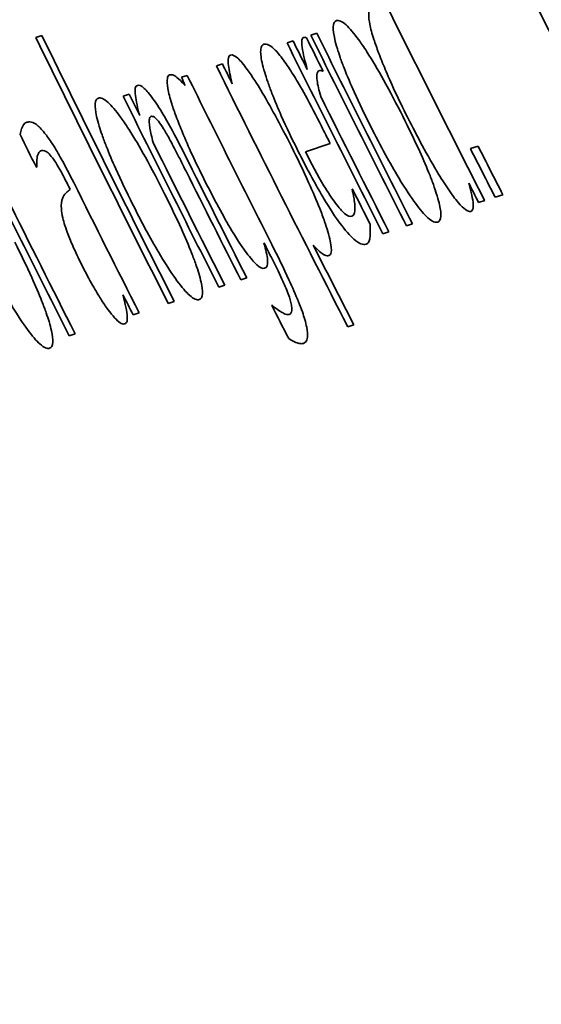
# Model space of a CAD drawing. Units: millimetres. Extents: x 166 to 3446, y 85 to 2445.
# Drawn here: x 1749 to 1752, y 1008 to 1013 of the extents above; entities that cross this region are included whole.
import ezdxf

# ---------------------------------------------------------------- set-up
doc = ezdxf.new("R2010")
doc.units = ezdxf.units.MM
doc.header["$LTSCALE"] = 6
doc.layers.add('実線(中線)', color=5, linetype='Continuous', lineweight=35)
doc.layers.add('実線(細線)', color=16, linetype='Continuous', lineweight=18)

msp = doc.modelspace()

# ---------------------------------------------------------------- linework, layer by layer
at = {"layer": '実線(中線)'}
for p, q in [((1749.2059, 1012.7789), (1749.2358, 1012.7887)), ((1750.5755, 1012.7909), (1750.6055, 1012.8007)), ((1750.4572, 1012.7525), (1750.4872, 1012.7622)), ((1750.1051, 1012.6381), (1750.1351, 1012.6478)), ((1749.9314, 1012.5816), (1749.9597, 1012.5908)), ((1750.637, 1012.6117), (1750.6355, 1012.6112)), ((1749.6408, 1012.4872), (1749.6708, 1012.497)), ((1750.6724, 1012.251), (1750.549, 1012.2109)), ((1751.3708, 1012.2262), (1751.4089, 1012.2386)), ((1749.2105, 1012.1339), (1749.2088, 1012.1333)), ((1750.7811, 1012.0239), (1750.7828, 1012.0244)), ((1751.4416, 1011.9677), (1751.4115, 1011.9579)), ((1751.5317, 1011.997), (1751.4936, 1011.9846)), ((1750.9644, 1011.8127), (1750.9344, 1011.8029)), ((1751.0829, 1011.8512), (1751.0528, 1011.8414)), ((1750.2569, 1011.5828), (1750.2268, 1011.573)), ((1750.1469, 1011.547), (1750.1169, 1011.5373)), ((1749.8954, 1011.4653), (1749.8654, 1011.4556)), ((1750.3809, 1011.4465), (1750.3824, 1011.447)), ((1749.7206, 1011.4085), (1749.6905, 1011.3988)), ((1750.7898, 1011.3491), (1750.7597, 1011.3394)), ((1749.4013, 1011.3048), (1749.3713, 1011.295))]:
    msp.add_line(p, q, dxfattribs=at)
for radius, start, end in [(148, 109.036233, 216.414553), (120.2367, 110.513821, 222.351032), (110.5389, 183.326862, 212.673138), (110.6405, 205.635053, 212.659369), (111.3091, 206.235016, 206.996375), (112.9151, 206.117094, 206.867381), (111.7128, 206.418516, 206.963597), (111.6816, 206.420885, 206.966122), (112.9463, 206.114836, 206.864911), (111.8358, 206.409188, 206.953655), (111.8046, 206.411552, 206.492666), (111.7376, 206.419574, 206.514856), (112.1709, 206.383886, 206.440709), (112.3533, 206.370174, 206.850004), (112.2021, 206.381538, 207.124218), (112.6538, 206.34769, 206.407764), (112.685, 206.345361, 206.885631), (111.8046, 206.569682, 206.956175), (117.6936, 205.175014, 211.762975), (113.2294, 206.316562, 206.408822), (111.8674, 206.638294, 206.688256), (112.6538, 206.484182, 206.888112), (113.4596, 206.287985, 206.824483), (112.5396, 206.546005, 206.897207), (111.2551, 206.861199, 207.000779), (111.2155, 206.86438, 207.004012), (112.5708, 206.586247, 206.89472), (113.1279, 206.479154, 206.496582), (113.0967, 206.484997, 206.853024), (111.3403, 206.938274, 206.993833), (111.8708, 206.817328, 206.917303), (113.4284, 206.446099, 206.82693), (112.3846, 206.837575, 206.884992), (112.1709, 206.89912, 207.126778), (113.1279, 206.793578, 206.850563), (112.4908, 206.987674, 207.082463)]:
    msp.add_arc((1850.6219, 1062.4947), radius, start, end, dxfattribs=at)
msp.add_ellipse((1852.029, 1058.1641), major_axis=(-34.5798, 106.4256), ratio=0.999172, start_param=1.676456, end_param=1.676854, dxfattribs=at)
for points, weights in [([(1743.9794, 1012.7034), (1747.4649, 1013.8359), (1750.7414, 1014.9005)], [1, 1.00048515583, 1]), ([(1750.872, 1014.6275), (1747.5943, 1013.5625), (1744.1077, 1012.4296)], [1, 1.00048548659, 1])]:
    msp.add_rational_spline(points, weights, degree=2, dxfattribs=at)
for points, knots in [([(1750.8897, 1012.7701), (1750.8804, 1012.799), (1750.8736, 1012.8244), (1750.8664, 1012.861), (1750.8636, 1012.8794), (1750.8649, 1012.9089), (1750.869, 1012.9173), (1750.8763, 1012.9197)], [0, 0, 0, 0, 0.01194958, 0.01194958, 0.02020633, 0.02020633, 0.02864986, 0.02864986, 0.02864986, 0.02864986]), ([(1750.8743, 1012.3357), (1750.8455, 1012.3931), (1750.817, 1012.452), (1750.7737, 1012.5484), (1750.7573, 1012.5869), (1750.7352, 1012.6433), (1750.7282, 1012.6622), (1750.7166, 1012.6956), (1750.7119, 1012.71), (1750.7026, 1012.7407), (1750.6983, 1012.7566), (1750.6891, 1012.7964), (1750.6866, 1012.8165), (1750.6879, 1012.8507), (1750.6939, 1012.8604), (1750.7032, 1012.8634)], [0, 0, 0, 0, 0.01927518, 0.01927518, 0.03254573, 0.03254573, 0.0396268, 0.0396268, 0.04563196, 0.04563196, 0.05314445, 0.05314445, 0.06640412, 0.06640412, 0.08347698, 0.08347698, 0.08347698, 0.08347698]), ([(1750.7032, 1012.8634), (1750.7143, 1012.867), (1750.7298, 1012.8613), (1750.7692, 1012.8256), (1750.7903, 1012.8007), (1750.8244, 1012.7539), (1750.8379, 1012.7346), (1750.8823, 1012.666), (1750.91, 1012.619), (1750.9703, 1012.5108), (1751.0026, 1012.4488), (1751.0335, 1012.3874)], [0, 0, 0, 0, 0.01994698, 0.01994698, 0.03669251, 0.03669251, 0.04380553, 0.04380553, 0.05487854, 0.05487854, 0.0678318, 0.0678318, 0.0678318, 0.0678318]), ([(1750.513, 1012.2123), (1750.4834, 1012.2712), (1750.4545, 1012.3313), (1750.4117, 1012.428), (1750.396, 1012.4653), (1750.3745, 1012.521), (1750.3674, 1012.5404), (1750.3554, 1012.5753), (1750.3504, 1012.591), (1750.3407, 1012.6236), (1750.3363, 1012.6403), (1750.3267, 1012.6838), (1750.3246, 1012.7053), (1750.3282, 1012.7355), (1750.3339, 1012.7434), (1750.3422, 1012.7461)], [0, 0, 0, 0, 0.01977787, 0.01977787, 0.03276016, 0.03276016, 0.04009477, 0.04009477, 0.0465457, 0.0465457, 0.05460658, 0.05460658, 0.06975988, 0.06975988, 0.08498534, 0.08498534, 0.08498534, 0.08498534]), ([(1750.3422, 1012.7461), (1750.3487, 1012.7483), (1750.3568, 1012.7474), (1750.379, 1012.7357), (1750.3908, 1012.7245), (1750.4128, 1012.7018), (1750.4287, 1012.6818), (1750.4463, 1012.6571)], [0, 0, 0, 0, 0.01177645, 0.01177645, 0.02609433, 0.02609433, 0.05206716, 0.05206716, 0.05206716, 0.05206716]), ([(1750.5577, 1012.6205), (1750.5474, 1012.6586), (1750.537, 1012.7005), (1750.53, 1012.7493), (1750.5305, 1012.7595), (1750.5326, 1012.7732), (1750.5352, 1012.7778), (1750.5395, 1012.7792)], [0, 0, 0, 0, 0.01774972, 0.01774972, 0.02987271, 0.02987271, 0.04414667, 0.04414667, 0.04414667, 0.04414667]), ([(1750.5395, 1012.7792), (1750.5413, 1012.7798), (1750.5436, 1012.7804), (1750.547, 1012.7805), (1750.5493, 1012.7804), (1750.5542, 1012.778)], [0, 0, 0, 0, 0.003213736, 0.003213736, 0.005273116, 0.005273116, 0.005273116, 0.005273116]), ([(1751.0556, 1012.3863), (1751.0353, 1012.4266), (1751.0152, 1012.4677), (1750.9734, 1012.5571), (1750.9579, 1012.5929), (1750.9344, 1012.6491), (1750.9233, 1012.6769), (1750.9045, 1012.7268), (1750.8966, 1012.749), (1750.8897, 1012.7701)], [0, 0, 0, 0, 0.01353826, 0.01353826, 0.02996993, 0.02996993, 0.04692246, 0.04692246, 0.0616434, 0.0616434, 0.0616434, 0.0616434]), ([(1750.1845, 1012.5482), (1750.1748, 1012.5839), (1750.1683, 1012.6145), (1750.1637, 1012.6525), (1750.1625, 1012.6673), (1750.1673, 1012.686), (1750.171, 1012.6905), (1750.1762, 1012.6922)], [0, 0, 0, 0, 0.01645454, 0.01645454, 0.0245137, 0.0245137, 0.03033869, 0.03033869, 0.03033869, 0.03033869]), ([(1750.1762, 1012.6922), (1750.1845, 1012.6949), (1750.196, 1012.6905), (1750.2255, 1012.6637), (1750.2414, 1012.6448), (1750.285, 1012.5849), (1750.3103, 1012.5442), (1750.35, 1012.4785), (1750.3741, 1012.436), (1750.4252, 1012.3418), (1750.4525, 1012.2892), (1750.4787, 1012.237)], [0, 0, 0, 0, 0.0147983, 0.0147983, 0.0274369, 0.0274369, 0.0454169, 0.0454169, 0.0723017, 0.0723017, 0.1033227, 0.1033227, 0.1033227, 0.1033227]), ([(1750.4463, 1012.6571), (1750.4616, 1012.6357), (1750.4776, 1012.6114), (1750.5069, 1012.5638), (1750.5249, 1012.534), (1750.5758, 1012.4419), (1750.6031, 1012.3891), (1750.6286, 1012.3382)], [0, 0, 0, 0, 0.01062362, 0.01062362, 0.01882295, 0.01882295, 0.02798444, 0.02798444, 0.02798444, 0.02798444]), ([(1749.8833, 1012.4491), (1749.874, 1012.4786), (1749.8674, 1012.5042), (1749.8599, 1012.5469), (1749.859, 1012.5641), (1749.8626, 1012.5857), (1749.8664, 1012.5915), (1749.8722, 1012.5934)], [0, 0, 0, 0, 0.01235931, 0.01235931, 0.02460227, 0.02460227, 0.0350779, 0.0350779, 0.0350779, 0.0350779]), ([(1749.8722, 1012.5934), (1749.8777, 1012.5952), (1749.8842, 1012.595), (1749.8968, 1012.5894), (1749.9129, 1012.5813), (1749.9495, 1012.541)], [0, 0, 0, 0, 0.00979914, 0.00979914, 0.01551304, 0.01551304, 0.01551304, 0.01551304]), ([(1750.6157, 1012.6131), (1750.6114, 1012.6117), (1750.6085, 1012.6077), (1750.6048, 1012.5928), (1750.605, 1012.5803), (1750.6097, 1012.5435), (1750.6161, 1012.5165), (1750.6248, 1012.4861)], [0, 0, 0, 0, 0.00769859, 0.00769859, 0.01754691, 0.01754691, 0.0312605, 0.0312605, 0.0312605, 0.0312605]), ([(1750.6355, 1012.6112), (1750.6321, 1012.6134), (1750.6292, 1012.6147), (1750.6229, 1012.6154), (1750.6181, 1012.6139), (1750.6157, 1012.6131)], [0, 0, 0, 0, 0.003639636, 0.003639636, 0.009156469, 0.009156469, 0.009156469, 0.009156469]), ([(1749.7233, 1012.3912), (1749.7133, 1012.4283), (1749.7053, 1012.4632), (1749.7001, 1012.5034), (1749.6991, 1012.5173), (1749.7033, 1012.5352), (1749.7067, 1012.5397), (1749.7116, 1012.5413)], [0, 0, 0, 0, 0.01723629, 0.01723629, 0.02554969, 0.02554969, 0.03184038, 0.03184038, 0.03184038, 0.03184038]), ([(1749.7116, 1012.5413), (1749.7196, 1012.5438), (1749.7306, 1012.54), (1749.7582, 1012.515), (1749.7728, 1012.4978), (1749.8097, 1012.4467), (1749.8295, 1012.415), (1749.8802, 1012.3288), (1749.9148, 1012.2627), (1749.9467, 1012.1989)], [0, 0, 0, 0, 0.01424427, 0.01424427, 0.02589032, 0.02589032, 0.04010636, 0.04010636, 0.06811519, 0.06811519, 0.06811519, 0.06811519]), ([(1749.6877, 1011.9502), (1749.6586, 1012.0084), (1749.6298, 1012.0682), (1749.5868, 1012.1644), (1749.5709, 1012.2021), (1749.5493, 1012.2576), (1749.5423, 1012.2764), (1749.5307, 1012.31), (1749.5259, 1012.3246), (1749.5165, 1012.3558), (1749.5122, 1012.372), (1749.5029, 1012.4132), (1749.5005, 1012.4337), (1749.5027, 1012.4663), (1749.5085, 1012.4753), (1749.5174, 1012.4782)], [0, 0, 0, 0, 0.01953653, 0.01953653, 0.03250841, 0.03250841, 0.03956556, 0.03956556, 0.04562728, 0.04562728, 0.05331415, 0.05331415, 0.06716674, 0.06716674, 0.08346075, 0.08346075, 0.08346075, 0.08346075]), ([(1749.5174, 1012.4782), (1749.5285, 1012.4818), (1749.544, 1012.476), (1749.5834, 1012.4403), (1749.6044, 1012.4153), (1749.6384, 1012.3685), (1749.6519, 1012.3492), (1749.6961, 1012.2806), (1749.7238, 1012.2336), (1749.7838, 1012.1254), (1749.8161, 1012.0633), (1749.8469, 1012.0019)], [0, 0, 0, 0, 0.0199438, 0.0199438, 0.03669345, 0.03669345, 0.04381852, 0.04381852, 0.05491196, 0.05491196, 0.0679023, 0.0679023, 0.0679023, 0.0679023]), ([(1750.0427, 1012.0762), (1750.0233, 1012.1151), (1750.0042, 1012.1544), (1749.9659, 1012.237), (1749.9505, 1012.2726), (1749.9253, 1012.3336), (1749.9146, 1012.3606), (1749.8969, 1012.4084), (1749.8896, 1012.4293), (1749.8833, 1012.4491)], [0, 0, 0, 0, 0.01302524, 0.01302524, 0.02768187, 0.02768187, 0.03985635, 0.03985635, 0.05018909, 0.05018909, 0.05018909, 0.05018909]), ([(1749.1278, 1012.2967), (1749.1293, 1012.3069), (1749.1325, 1012.3173), (1749.1398, 1012.3382), (1749.1462, 1012.3528), (1749.1609, 1012.3575)], [0, 0, 0, 0, 0.01041683, 0.01041683, 0.02812107, 0.02812107, 0.02812107, 0.02812107]), ([(1749.1609, 1012.3575), (1749.1673, 1012.3596), (1749.1746, 1012.3604), (1749.1943, 1012.3563), (1749.2037, 1012.3499), (1749.2202, 1012.3375), (1749.2339, 1012.3235), (1749.2496, 1012.304)], [0, 0, 0, 0, 0.01151946, 0.01151946, 0.027691, 0.027691, 0.06636428, 0.06636428, 0.06636428, 0.06636428]), ([(1749.7792, 1012.3866), (1749.7749, 1012.3852), (1749.7724, 1012.3803), (1749.7708, 1012.3674), (1749.7702, 1012.356), (1749.778, 1012.3074), (1749.7834, 1012.2831), (1749.7902, 1012.2566)], [0, 0, 0, 0, 0.00774198, 0.00774198, 0.01284642, 0.01284642, 0.01681864, 0.01681864, 0.01681864, 0.01681864]), ([(1749.8423, 1012.3248), (1749.833, 1012.3398), (1749.8243, 1012.3526), (1749.8068, 1012.3746), (1749.8007, 1012.3797), (1749.7893, 1012.3876), (1749.7836, 1012.3881), (1749.7792, 1012.3866)], [0, 0, 0, 0, 0.00596895, 0.00596895, 0.01303307, 0.01303307, 0.02672072, 0.02672072, 0.02672072, 0.02672072]), ([(1751.0335, 1012.3874), (1751.0627, 1012.3294), (1751.0917, 1012.2698), (1751.1367, 1012.1708), (1751.1542, 1012.1302), (1751.1773, 1012.0718), (1751.1845, 1012.0526), (1751.197, 1012.0167), (1751.2017, 1012.0021), (1751.2101, 1011.9743), (1751.2141, 1011.9593), (1751.2225, 1011.9217), (1751.2245, 1011.9031), (1751.2223, 1011.8723), (1751.2165, 1011.8635), (1751.2076, 1011.8607)], [0, 0, 0, 0, 0.01948173, 0.01948173, 0.03346877, 0.03346877, 0.04073694, 0.04073694, 0.04773885, 0.04773885, 0.05774518, 0.05774518, 0.07531998, 0.07531998, 0.09732776, 0.09732776, 0.09732776, 0.09732776]), ([(1751.2594, 1012.0254), (1751.2417, 1012.0514), (1751.2234, 1012.0805), (1751.1456, 1012.2103), (1751.0896, 1012.3186), (1751.0556, 1012.3863)], [0, 0, 0, 0, 0.01156363, 0.01156363, 0.04892207, 0.04892207, 0.04892207, 0.04892207]), ([(1749.2496, 1012.304), (1749.2613, 1012.2896), (1749.274, 1012.272), (1749.3045, 1012.225), (1749.3201, 1012.1981), (1749.3535, 1012.1383), (1749.3747, 1012.0975), (1749.3945, 1012.0577)], [0, 0, 0, 0, 0.00896164, 0.00896164, 0.0200991, 0.0200991, 0.03888417, 0.03888417, 0.03888417, 0.03888417]), ([(1749.9541, 1012.1143), (1749.9402, 1012.1421), (1749.926, 1012.1701), (1749.8889, 1012.2423), (1749.8771, 1012.2639), (1749.8635, 1012.289), (1749.8526, 1012.3083), (1749.8423, 1012.3248)], [0, 0, 0, 0, 0.00934141, 0.00934141, 0.02440272, 0.02440272, 0.07091687, 0.07091687, 0.07091687, 0.07091687]), ([(1751.2076, 1011.8607), (1751.1964, 1011.857), (1751.1808, 1011.8625), (1751.1412, 1011.8978), (1751.1203, 1011.9221), (1751.0763, 1011.9817), (1751.0487, 1012.0218), (1750.9913, 1012.1171), (1750.9692, 1012.1559), (1750.9225, 1012.2414), (1750.898, 1012.2886), (1750.8743, 1012.3357)], [0, 0, 0, 0, 0.02001518, 0.02001518, 0.03651276, 0.03651276, 0.05043235, 0.05043235, 0.05910441, 0.05910441, 0.06898453, 0.06898453, 0.06898453, 0.06898453]), ([(1749.2309, 1012.2157), (1749.2256, 1012.214), (1749.2217, 1012.209), (1749.2136, 1012.1918), (1749.2086, 1012.173), (1749.2105, 1012.1339)], [0, 0, 0, 0, 0.00941314, 0.00941314, 0.02614206, 0.02614206, 0.02614206, 0.02614206]), ([(1749.2778, 1012.1939), (1749.2701, 1012.2028), (1749.2635, 1012.2085), (1749.2458, 1012.2192), (1749.2355, 1012.2172), (1749.2309, 1012.2157)], [0, 0, 0, 0, 0.00623717, 0.00623717, 0.01992213, 0.01992213, 0.01992213, 0.01992213]), ([(1750.4787, 1012.237), (1750.5084, 1012.1777), (1750.5377, 1012.1171), (1750.5849, 1012.0132), (1750.6038, 1011.9692), (1750.629, 1011.9053), (1750.6369, 1011.884), (1750.65, 1011.8466), (1750.6555, 1011.8297), (1750.6654, 1011.7967), (1750.6697, 1011.7807), (1750.678, 1011.7416), (1750.6795, 1011.7231), (1750.6754, 1011.7013), (1750.6713, 1011.696), (1750.6655, 1011.694)], [0, 0, 0, 0, 0.01989619, 0.01989619, 0.03510912, 0.03510912, 0.04318016, 0.04318016, 0.04996932, 0.04996932, 0.05765679, 0.05765679, 0.07093437, 0.07093437, 0.0814119, 0.0814119, 0.0814119, 0.0814119]), ([(1750.8508, 1011.7507), (1750.8367, 1011.7461), (1750.8173, 1011.7518), (1750.7703, 1011.7931), (1750.747, 1011.8196), (1750.7003, 1011.883), (1750.6725, 1011.9236), (1750.5939, 1012.0558), (1750.5522, 1012.1343), (1750.513, 1012.2123)], [0, 0, 0, 0, 0.02520102, 0.02520102, 0.04376602, 0.04376602, 0.05750408, 0.05750408, 0.07300319, 0.07300319, 0.07300319, 0.07300319]), ([(1750.549, 1012.2109), (1750.5783, 1012.1526), (1750.6099, 1012.0933), (1750.6611, 1012.008), (1750.6802, 1011.9789), (1750.7159, 1011.9312), (1750.7311, 1011.9144), (1750.7598, 1011.8904), (1750.7712, 1011.8871), (1750.7797, 1011.8898)], [0, 0, 0, 0, 0.01957932, 0.01957932, 0.0322715, 0.0322715, 0.04456786, 0.04456786, 0.05962167, 0.05962167, 0.05962167, 0.05962167]), ([(1749.3614, 1012.0541), (1749.3502, 1012.0767), (1749.3379, 1012.1004), (1749.3144, 1012.1422), (1749.306, 1012.1553), (1749.2918, 1012.1766), (1749.2845, 1012.1864), (1749.2778, 1012.1939)], [0, 0, 0, 0, 0.00758816, 0.00758816, 0.01496065, 0.01496065, 0.02433245, 0.02433245, 0.02433245, 0.02433245]), ([(1750.3448, 1011.6304), (1750.3361, 1011.6276), (1750.3237, 1011.6323), (1750.292, 1011.6607), (1750.2748, 1011.6808), (1750.2393, 1011.7288), (1750.2159, 1011.7624), (1750.1608, 1011.8541), (1750.1387, 1011.8933), (1750.0919, 1011.9798), (1750.0668, 1012.0283), (1750.0427, 1012.0762)], [0, 0, 0, 0, 0.01574345, 0.01574345, 0.02921731, 0.02921731, 0.04042851, 0.04042851, 0.04782611, 0.04782611, 0.05644685, 0.05644685, 0.05644685, 0.05644685]), ([(1751.3625, 1012.0542), (1751.3671, 1012.0369), (1751.3719, 1012.0182), (1751.3779, 1011.9934), (1751.3819, 1011.9768), (1751.3838, 1011.9573)], [0, 0, 0, 0, 0.00834749, 0.00834749, 0.01254774, 0.01254774, 0.01254774, 0.01254774]), ([(1749.3332, 1011.9256), (1749.3312, 1011.9498), (1749.3336, 1011.9668), (1749.3464, 1011.9982), (1749.3648, 1012.0144), (1749.3768, 1012.0233)], [0, 0, 0, 0, 0.01698471, 0.01698471, 0.0444537, 0.0444537, 0.0444537, 0.0444537]), ([(1749.8469, 1012.0019), (1749.876, 1011.9437), (1749.9049, 1011.884), (1749.9495, 1011.7854), (1749.9668, 1011.7452), (1749.9896, 1011.6872), (1749.9967, 1011.6682), (1750.0084, 1011.6347), (1750.0132, 1011.6201), (1750.0221, 1011.5905), (1750.0262, 1011.5753), (1750.0347, 1011.5377), (1750.0369, 1011.5189), (1750.0351, 1011.4869), (1750.0291, 1011.4778), (1750.02, 1011.4748)], [0, 0, 0, 0, 0.01950272, 0.01950272, 0.0333351, 0.0333351, 0.04054827, 0.04054827, 0.04660057, 0.04660057, 0.05406516, 0.05406516, 0.06712725, 0.06712725, 0.08405375, 0.08405375, 0.08405375, 0.08405375]), ([(1750.795, 1011.9437), (1750.794, 1011.954), (1750.7926, 1011.9652), (1750.788, 1011.9949), (1750.7845, 1012.0107), (1750.7811, 1012.0239)], [0, 0, 0, 0, 0.00705264, 0.00705264, 0.01818681, 0.01818681, 0.01818681, 0.01818681]), ([(1751.3719, 1011.914), (1751.3654, 1011.9119), (1751.3567, 1011.9146), (1751.3353, 1011.9303), (1751.3234, 1011.9418), (1751.2944, 1011.9759), (1751.2774, 1011.9987), (1751.2594, 1012.0254)], [0, 0, 0, 0, 0.01157711, 0.01157711, 0.02192603, 0.02192603, 0.03363591, 0.03363591, 0.03363591, 0.03363591]), ([(1751.3838, 1011.9573), (1751.3849, 1011.9465), (1751.385, 1011.9376), (1751.3829, 1011.9247), (1751.3806, 1011.9169), (1751.3719, 1011.914)], [0, 0, 0, 0, 0.00732191, 0.00732191, 0.01364849, 0.01364849, 0.01364849, 0.01364849]), ([(1749.4399, 1011.637), (1749.4239, 1011.6689), (1749.4084, 1011.7013), (1749.3836, 1011.7568), (1749.374, 1011.7799), (1749.3612, 1011.8134), (1749.3559, 1011.8278), (1749.3465, 1011.8573), (1749.343, 1011.8697), (1749.3362, 1011.8986), (1749.334, 1011.9133), (1749.3332, 1011.9256)], [0, 0, 0, 0, 0.01071174, 0.01071174, 0.01882429, 0.01882429, 0.02304577, 0.02304577, 0.02670352, 0.02670352, 0.03239436, 0.03239436, 0.03239436, 0.03239436]), ([(1750.02, 1011.4748), (1750.0089, 1011.4712), (1749.9933, 1011.4767), (1749.9538, 1011.5119), (1749.9328, 1011.5363), (1749.889, 1011.596), (1749.8615, 1011.6362), (1749.8042, 1011.7315), (1749.7822, 1011.7703), (1749.7358, 1011.8558), (1749.7113, 1011.903), (1749.6877, 1011.9502)], [0, 0, 0, 0, 0.0200115, 0.0200115, 0.03651326, 0.03651326, 0.05043363, 0.05043363, 0.0590976, 0.0590976, 0.06897522, 0.06897522, 0.06897522, 0.06897522]), ([(1750.7797, 1011.8898), (1750.7838, 1011.8911), (1750.7871, 1011.894), (1750.7947, 1011.9077), (1750.7965, 1011.9243), (1750.795, 1011.9437)], [0, 0, 0, 0, 0.00733628, 0.00733628, 0.02274555, 0.02274555, 0.02274555, 0.02274555]), ([(1750.871, 1011.8503), (1750.8714, 1011.8416), (1750.8717, 1011.8319), (1750.8721, 1011.8135), (1750.8724, 1011.7994), (1750.8709, 1011.7882)], [0, 0, 0, 0, 0.00674143, 0.00674143, 0.01466341, 0.01466341, 0.01466341, 0.01466341]), ([(1749.1018, 1011.7598), (1749.1309, 1011.7016), (1749.1598, 1011.6418), (1749.2042, 1011.5433), (1749.2213, 1011.5034), (1749.244, 1011.4458), (1749.2511, 1011.4268), (1749.2628, 1011.3932), (1749.2675, 1011.3786), (1749.2765, 1011.3488), (1749.2806, 1011.3336), (1749.2892, 1011.2956), (1749.2914, 1011.2766), (1749.2895, 1011.2446), (1749.2835, 1011.2355), (1749.2744, 1011.2325)], [0, 0, 0, 0, 0.01951699, 0.01951699, 0.03325256, 0.03325256, 0.04043165, 0.04043165, 0.04651323, 0.04651323, 0.05398681, 0.05398681, 0.06714977, 0.06714977, 0.08403102, 0.08403102, 0.08403102, 0.08403102]), ([(1750.3423, 1011.7572), (1750.3512, 1011.7244), (1750.3581, 1011.6938), (1750.3609, 1011.6632), (1750.3613, 1011.653), (1750.3557, 1011.6366), (1750.3507, 1011.6323), (1750.3448, 1011.6304)], [0, 0, 0, 0, 0.01553076, 0.01553076, 0.02134741, 0.02134741, 0.0268587, 0.0268587, 0.0268587, 0.0268587]), ([(1750.8709, 1011.7882), (1750.87, 1011.7805), (1750.8687, 1011.7733), (1750.8648, 1011.761), (1750.8615, 1011.7542), (1750.8508, 1011.7507)], [0, 0, 0, 0, 0.00769832, 0.00769832, 0.01588213, 0.01588213, 0.01588213, 0.01588213]), ([(1749.2744, 1011.2325), (1749.2633, 1011.2289), (1749.2477, 1011.2344), (1749.2083, 1011.2697), (1749.1874, 1011.2941), (1749.1435, 1011.3538), (1749.1161, 1011.394), (1749.059, 1011.4894), (1749.037, 1011.5282), (1748.9907, 1011.6138), (1748.9663, 1011.6609), (1748.9427, 1011.7081)], [0, 0, 0, 0, 0.02000919, 0.02000919, 0.03651358, 0.03651358, 0.05043486, 0.05043486, 0.05909422, 0.05909422, 0.06897073, 0.06897073, 0.06897073, 0.06897073]), ([(1750.3811, 1011.7496), (1750.4105, 1011.6916), (1750.4403, 1011.6308), (1750.4839, 1011.536), (1750.5001, 1011.499), (1750.5212, 1011.4464), (1750.5277, 1011.4293), (1750.5381, 1011.3998), (1750.542, 1011.3876), (1750.5496, 1011.3618), (1750.5528, 1011.3491), (1750.5596, 1011.3156), (1750.5605, 1011.2992), (1750.5567, 1011.2689), (1750.5488, 1011.2601), (1750.5386, 1011.2568)], [0, 0, 0, 0, 0.01950801, 0.01950801, 0.0320626, 0.0320626, 0.03853283, 0.03853283, 0.04380709, 0.04380709, 0.05026748, 0.05026748, 0.06268813, 0.06268813, 0.08122501, 0.08122501, 0.08122501, 0.08122501]), ([(1750.6655, 1011.694), (1750.66, 1011.6923), (1750.6534, 1011.6926), (1750.6379, 1011.6993), (1750.6219, 1011.7084), (1750.5874, 1011.7462)], [0, 0, 0, 0, 0.00981255, 0.00981255, 0.01896661, 0.01896661, 0.01896661, 0.01896661]), ([(1750.4687, 1011.487), (1750.4612, 1011.5087), (1750.4516, 1011.5326), (1750.431, 1011.5789), (1750.4135, 1011.6166), (1750.3843, 1011.6743)], [0, 0, 0, 0, 0.00880679, 0.00880679, 0.01580427, 0.01580427, 0.01580427, 0.01580427]), ([(1749.5652, 1011.4248), (1749.5536, 1011.4407), (1749.5415, 1011.4588), (1749.5193, 1011.4939), (1749.5049, 1011.5173), (1749.4715, 1011.5761), (1749.4555, 1011.6061), (1749.4399, 1011.637)], [0, 0, 0, 0, 0.00803656, 0.00803656, 0.01419731, 0.01419731, 0.0201894, 0.0201894, 0.0201894, 0.0201894]), ([(1749.6398, 1011.4992), (1749.6426, 1011.4869), (1749.6465, 1011.4709), (1749.6518, 1011.4492), (1749.6569, 1011.4285), (1749.6589, 1011.4111)], [0, 0, 0, 0, 0.00635781, 0.00635781, 0.01098466, 0.01098466, 0.01098466, 0.01098466]), ([(1750.4677, 1011.4008), (1750.4723, 1011.4022), (1750.4761, 1011.4053), (1750.4804, 1011.415), (1750.4821, 1011.4223), (1750.4802, 1011.4427), (1750.4789, 1011.4507), (1750.4747, 1011.4681), (1750.4721, 1011.477), (1750.4687, 1011.487)], [0, 0, 0, 0, 0.00811366, 0.00811366, 0.01446645, 0.01446645, 0.01766695, 0.01766695, 0.02039491, 0.02039491, 0.02039491, 0.02039491]), ([(1749.6461, 1011.3533), (1749.6409, 1011.3516), (1749.6341, 1011.3536), (1749.6175, 1011.3648), (1749.6082, 1011.3734), (1749.588, 1011.3954), (1749.577, 1011.4089), (1749.5652, 1011.4248)], [0, 0, 0, 0, 0.00921854, 0.00921854, 0.01755461, 0.01755461, 0.02584269, 0.02584269, 0.02584269, 0.02584269]), ([(1750.3824, 1011.447), (1750.3872, 1011.4426), (1750.393, 1011.4378), (1750.4043, 1011.4286), (1750.4126, 1011.422), (1750.4246, 1011.4154)], [0, 0, 0, 0, 0.0043193, 0.0043193, 0.01103939, 0.01103939, 0.01103939, 0.01103939]), ([(1750.4246, 1011.4154), (1750.4303, 1011.4119), (1750.436, 1011.4086), (1750.4515, 1011.4009), (1750.4597, 1011.3982), (1750.4677, 1011.4008)], [0, 0, 0, 0, 0.00635344, 0.00635344, 0.01825803, 0.01825803, 0.01825803, 0.01825803]), ([(1749.6589, 1011.4111), (1749.6609, 1011.3974), (1749.6618, 1011.3851), (1749.661, 1011.3702), (1749.6603, 1011.3653), (1749.6544, 1011.357), (1749.6503, 1011.3547), (1749.6461, 1011.3533)], [0, 0, 0, 0, 0.00870639, 0.00870639, 0.01345329, 0.01345329, 0.01795317, 0.01795317, 0.01795317, 0.01795317]), ([(1750.5386, 1011.2568), (1750.5326, 1011.2548), (1750.5256, 1011.2547), (1750.5048, 1011.2586), (1750.4866, 1011.2662), (1750.4655, 1011.2807)], [0, 0, 0, 0, 0.01084407, 0.01084407, 0.02928667, 0.02928667, 0.02928667, 0.02928667])]:
    msp.add_open_spline(points, degree=3, knots=knots, dxfattribs=at)
at = {"layer": '実線(細線)'}
for radius, end in [(108.6224, 235.469346), (103.6983, 248.299813)]:
    msp.add_arc((1850.6219, 1062.4947), radius, 111.700187, end, dxfattribs=at)

doc.saveas('drawing.dxf')
